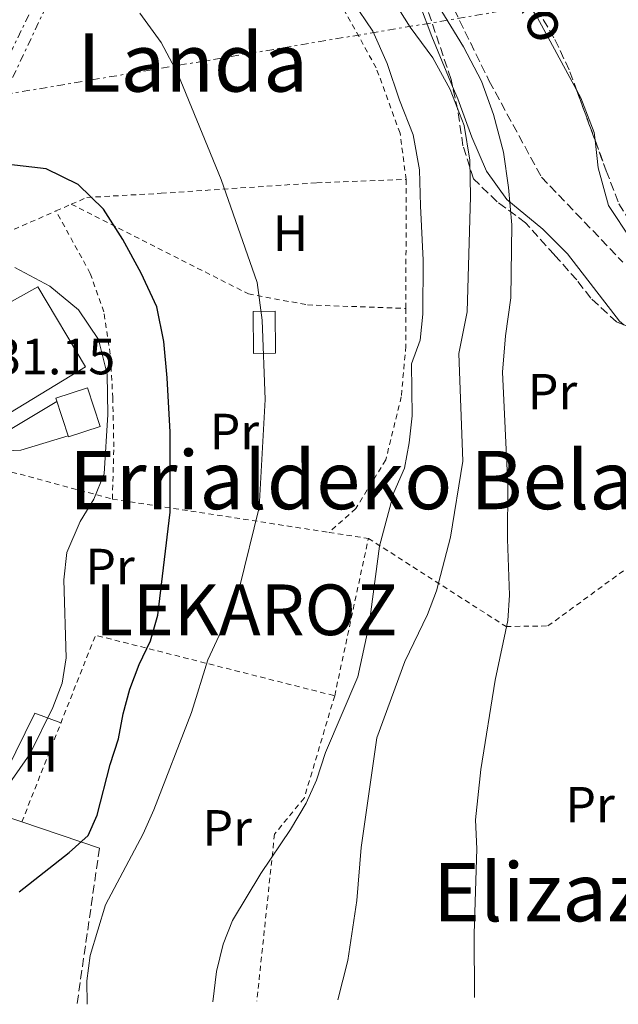
# Model space of a CAD drawing. Units: metres. Extents: x 616851 to 620287, y 4778017 to 4780389.
# Drawn here: x 618860 to 618978, y 4778051 to 4778245 of the extents above; entities that cross this region are included whole.
import ezdxf
from ezdxf.enums import TextEntityAlignment as Align

# ---------------------------------------------------------------- set-up
doc = ezdxf.new("R2010")
doc.units = ezdxf.units.M
doc.header["$MEASUREMENT"] = 0
for name, pattern in [('DGN Style 2', [1.7399219301090239, 1.043953158065414, -0.6959687720436097]), ('DGN Style 3', [2.435890702152634, 1.739921930109024, -0.6959687720436097]), ('DGN Style 7', [3.4798438602180486, 1.565929737098122, -0.6959687720436097, 0.5219765790327072, -0.6959687720436097])]:
    doc.linetypes.add(name, pattern=pattern)
for name, color, linetype, lineweight in [('Barranco lineal', 142, 'DGN Style 3', 13), ('Cota de punto acotado terreno', 7, 'Continuous', 0), ('Curva de nivel directora', 30, 'Continuous', 30), ('Curva de nivel intermedia', 30, 'Continuous', 0), ('Edificio', 1, 'Continuous', 13), ('Etiqueta de uso rústico', 92, 'Continuous', 0), ('Línea  de muro-pared o tapia', 1, 'Continuous', 13), ('Línea de cambio de uso (parcela vista)', 92, 'Continuous', 0), ('Línea de pavimento', 1, 'Continuous', 0), ('Línea eléctrica', 6, 'DGN Style 7', 0), ('Seto', 92, 'DGN Style 3', 0), ('Tela metálica o alambrada', 7, 'DGN Style 2', 0), ('Texto de arroyo-regatas y barrancos', 142, 'Continuous', 0), ('Texto de Entidad de población', 7, 'Continuous', 0), ('Texto de Área (paraje) menor', 7, 'Continuous', 0), ('Zona arbolada', 92, 'DGN Style 3', 0)]:
    doc.layers.add(name, color=color, linetype=linetype, lineweight=lineweight)
doc.styles.add('Style-Arial', font='arial.ttf')

msp = doc.modelspace()

# ---------------------------------------------------------------- linework, layer by layer
at = {"layer": 'Barranco lineal', "color": 142, "linetype": 'DGN Style 3', "lineweight": 13}
msp.add_polyline3d([(618956.4600000001, 4778503.600000001, 205.2400000000052), (618955.5199999996, 4778500.680000001, 205.2400000000052), (618948.2800000003, 4778481.189999999, 205.1600000000035), (618945.4600000001, 4778471.189999999, 205), (618942.29, 4778459.930000001, 204.6399999999994), (618934.8399999999, 4778441.039999999, 203.8099999999977), (618932.3300000001, 4778426.699999999, 203.320000000007), (618937.1200000001, 4778409.890000001, 203.320000000007), (618945.5199999996, 4778393.560000001, 203.320000000007), (618952.3700000001, 4778374.380000001, 202.8300000000017), (618955.2100000001, 4778354.91, 202.8300000000017), (618953.1299999999, 4778338.960000001, 202.8300000000017), (618944.9800000006, 4778324.890000001, 202.3399999999965), (618937.6100000005, 4778311.65, 202.3399999999965), (618936.3200000003, 4778296.52, 201.8500000000058), (618936.2599999999, 4778280.41, 201.8500000000058), (618938.1900000004, 4778265.76, 201.3600000000006), (618944.3799999999, 4778249.180000001, 201.3600000000006), (618952.3799999999, 4778232.84, 201.3600000000006), (618962.6500000004, 4778213.930000001, 201.3600000000006), (618978.7100000001, 4778197.16, 201.3600000000006)], dxfattribs=at)
at = {"layer": 'Curva de nivel directora', "color": 30, "linetype": 'Continuous', "lineweight": 30, "elevation": 225, "flags": 128}
msp.add_lwpolyline([(618859.7099999996, 4778073.01), (618869.5699999991, 4778080.770000001), (618873.3399999997, 4778084.109999999), (618875.11, 4778088.130000001), (618877.6499999993, 4778098.130000001), (618879.2899999998, 4778103.189999999), (618880.2099999984, 4778108.110000002), (618881.5400000006, 4778112.980000001), (618883.3899999993, 4778117.860000002), (618885.6199999999, 4778122.500000001), (618887.0500000004, 4778127.590000001), (618889.5000000001, 4778147.880000002), (618889.5099999991, 4778163.630000001), (618888.8899999999, 4778174.320000002), (618888.2699999987, 4778181.500000001), (618886.8499999992, 4778188.350000001), (618883.7600000004, 4778194.99), (618880.1900000006, 4778201.640000002), (618876.3700000007, 4778207.57), (618871.3499999982, 4778212.449999999), (618865.0199999983, 4778215.529999999), (618857.6800000002, 4778216.390000002)], dxfattribs=at)
at = {"layer": 'Curva de nivel intermedia', "color": 30, "linetype": 'Continuous', "lineweight": 0, "flags": 128}
for points, elevation in [([(618922.5400000005, 4778051.749999999), (618924.4699999995, 4778059.5), (618926.2599999999, 4778071.3), (618927.1200000005, 4778081.779999998), (618930.2000000007, 4778103.380000002), (618935.7599999994, 4778118.42), (618940.2200000009, 4778127.689999999), (618941.9599999998, 4778132.369999999), (618944.7600000005, 4778142.96), (618947.1800000012, 4778157.940000001), (618946.3499999997, 4778179.160000001), (618948.0300000006, 4778187.38), (618948.6600000008, 4778210.08), (618948.5700000015, 4778217.269999999), (618947.4500000017, 4778224.07), (618944.6599999999, 4778231.199999998), (618941.2800000003, 4778237.460000001), (618936.800000001, 4778243.480000001), (618925.4400000018, 4778261.61)], 210), ([(618949.4500000001, 4778052.220000001), (618949.4000000008, 4778064.769999999), (618949.9599999995, 4778081.52), (618949.6800000002, 4778087.220000001), (618950.7300000007, 4778097.159999998), (618953.5500000014, 4778114.77), (618956.0199999991, 4778126.5), (618956.35, 4778131.489999999), (618956.0000000012, 4778142.52), (618956.0700000006, 4778153.349999999), (618954.990000001, 4778175.449999998), (618955.5600000009, 4778182.659999999), (618956.6600000006, 4778190.130000001), (618956.8200000015, 4778204.529999998), (618956.1900000012, 4778211.890000001), (618955.190000002, 4778218.819999999), (618953.2400000008, 4778226.279999998), (618950.8400000002, 4778232.850000001), (618947.2900000007, 4778239.609999999), (618939.8299999997, 4778251.920000001)], 205.0000000000003), ([(618897.92, 4778051.319999999), (618898.6399999998, 4778057.33), (618899.9500000018, 4778062.71), (618901.7800000003, 4778067.359999999), (618907.3300000002, 4778076.650000001), (618913.2000000019, 4778085.31), (618916.2999999999, 4778090.470000001), (618918.3200000006, 4778095.04), (618920.130000001, 4778100.5), (618926.4900000001, 4778115.38), (618928.740000001, 4778125.720000001), (618930.7300000002, 4778141.17), (618933.5600000002, 4778151.739999999), (618935.6800000012, 4778156.57), (618936.62, 4778161.529999999), (618937.150000002, 4778166.869999999), (618937.0400000003, 4778177.100000001), (618938.7500000001, 4778181.800000001), (618939.2999999999, 4778186.880000001), (618939.3800000004, 4778197.569999999), (618938.8500000007, 4778208.29), (618938.6400000006, 4778215.34), (618937.4, 4778222.230000001), (618934.6700000009, 4778229.059999999), (618932.2500000002, 4778236.319999998), (618929.4100000015, 4778242.710000002), (618925.3900000004, 4778248.63)], 215), ([(618873.140000001, 4778050.890000001), (618873.0600000004, 4778055.49), (618873.7199999997, 4778060.449999998), (618876.7300000006, 4778070.459999999), (618884.1600000003, 4778084.430000001), (618886.2700000004, 4778089.199999999), (618893.6900000012, 4778108.359999999), (618896.9200000009, 4778118.76), (618901.3700000012, 4778128.319999999), (618903.1600000015, 4778132.990000002), (618907.0599999997, 4778148.779999998), (618908.1799999995, 4778170.090000001), (618907.6100000017, 4778185.71), (618906.6600000019, 4778193.140000001), (618899.5300000017, 4778213.48), (618891, 4778234.300000001), (618887.7200000009, 4778240.489999999), (618883.4900000021, 4778246.27)], 220.0000000000002), ([(618858.8600000002, 4778196.109999998), (618865.7400000001, 4778192.429999999), (618871.450000001, 4778187.739999999), (618875.3300000012, 4778181.890000001), (618877.0400000013, 4778175.090000001), (618877.2300000011, 4778167.149999999), (618876.4900000015, 4778155.449999998), (618874.4200000016, 4778150.460000001), (618871.7400000016, 4778146.050000001), (618869.1199999999, 4778139.909999999), (618868.5499999998, 4778134.550000001), (618868.9600000011, 4778119.140000001), (618868.2200000011, 4778114.180000001), (618866.3900000006, 4778109.369999999), (618861.8200000019, 4778100.189999999), (618856.4000000015, 4778092.349999999)], 230.0000000000003)]:
    msp.add_lwpolyline(points, dxfattribs=dict(at, elevation=elevation))
at = {"layer": 'Edificio', "color": 1, "linetype": 'Continuous', "lineweight": 13, "elevation": 223.2899999999936, "flags": 128}
msp.add_lwpolyline([(618910.2699999996, 4778179.220000001), (618905.9400000004, 4778179.180000001), (618905.8600000005, 4778187.430000001), (618910.1900000004, 4778187.470000001), (618910.2699999996, 4778179.220000001)], close=True, dxfattribs=at)
at = {"layer": 'Edificio', "color": 51, "linetype": 'Continuous', "lineweight": 13, "elevation": 223.2899999999936, "flags": 128}
msp.add_lwpolyline([(618905.9400000004, 4778179.180000001), (618905.8600000005, 4778187.430000001), (618910.1900000004, 4778187.470000001), (618910.2699999996, 4778179.220000001), (618905.9400000004, 4778179.180000001)], dxfattribs=at)
at = {"layer": 'Edificio', "color": 1, "linetype": 'Continuous', "lineweight": 13}
for points in [[(618872.7800000003, 4778176.51, 233.6100000000006), (618856.4800000006, 4778166.59, 233.3600000000006), (618852.8099999996, 4778173.359999999, 233.6100000000006), (618857.2000000002, 4778175.470000001, 233.6100000000006), (618851.9400000004, 4778185.92, 234.1000000000058), (618863.3799999999, 4778192.310000001, 234.1000000000058)], [(618875.6799999997, 4778164.76, 231.6399999999994), (618869.4800000006, 4778162.720000001, 231.8899999999994), (618866.9699999997, 4778170.34, 233.3600000000006), (618873.1699999999, 4778172.390000001, 233.1199999999953)]]:
    msp.add_polyline3d(points, close=True, dxfattribs=at)
at = {"layer": 'Edificio', "color": 51, "linetype": 'Continuous', "lineweight": 13}
for points in [[(618856.4800000006, 4778166.59, 233.3600000000006), (618852.8099999996, 4778173.359999999, 233.6100000000006), (618857.2000000002, 4778175.470000001, 233.6100000000006), (618851.9400000004, 4778185.92, 234.1000000000058), (618863.3799999999, 4778192.310000001, 234.1000000000058), (618872.7800000003, 4778176.51, 233.6100000000006), (618856.4800000006, 4778166.59, 233.3600000000006)], [(618869.4800000006, 4778162.720000001, 231.8899999999994), (618866.9699999997, 4778170.34, 233.3600000000006), (618873.1699999999, 4778172.390000001, 233.1199999999953), (618875.6799999997, 4778164.76, 231.6399999999994), (618869.4800000006, 4778162.720000001, 231.8899999999994)]]:
    msp.add_polyline3d(points, dxfattribs=at)
at = {"layer": 'Línea  de muro-pared o tapia', "color": 1, "linetype": 'Continuous', "lineweight": 13, "extrusion": (0.1645239379074783, -0.1689932139611827, 0.9717886434253521), "elevation": -705425.6238632154, "flags": 128}
msp.add_lwpolyline([(3776433.063853568, 2907573.059046064), (3776450.059575847, 2907571.78706956), (3776467.877331202, 2907536.171727443)], dxfattribs=at)
at = {"layer": 'Línea  de muro-pared o tapia', "color": 1, "linetype": 'Continuous', "lineweight": 13, "extrusion": (0.1996940084720923, -0.06704292643530266, 0.9775620435529085), "elevation": -196531.6273987917, "flags": 128}
msp.add_lwpolyline([(4726591.063188832, 913134.0372782972), (4726591.063188833, 913117.5168031225)], dxfattribs=at)
at = {"layer": 'Línea de cambio de uso (parcela vista)', "color": 92, "linetype": 'Continuous', "lineweight": 0, "extrusion": (0.1253113268684377, -0.0827072081969706, 0.9886640425699392), "elevation": -317405.7046755733, "flags": 128}
msp.add_lwpolyline([(4328708.284303144, 2091567.178090457), (4328729.502886566, 2091569.842188341), (4328730.734654493, 2091564.447390126)], dxfattribs=at)
at = {"layer": 'Línea de cambio de uso (parcela vista)', "color": 92, "linetype": 'Continuous', "lineweight": 0}
for points in [[(618945.1420999998, 4778231.798699999, 207.4453000000067), (618941.0800000001, 4778241.609999999, 206.070000000007), (618938.6600000003, 4778248.100000001, 204.8399999999965), (618937.3099999996, 4778253.310000001, 204.1100000000006), (618936.2461999999, 4778259.2141, 203.6410000000033)], [(618969.5787000004, 4778231.129100001, 201.6171999999933), (618961.8399999999, 4778245.42, 201.7700000000041), (618960.4699999997, 4778247.480000001, 201.8399999999965), (618955.0208000002, 4778251.4506, 202.0276000000013)], [(618978.9079, 4778184.827, 201.0913), (618978.0199999996, 4778185.529999999, 201.1600000000035), (618967.7699999996, 4778198.800000001, 202.3899999999994), (618962.9600000001, 4778203.65, 203.9600000000064), (618955.8600000005, 4778209.51, 206.070000000007), (618951.8300000001, 4778215.109999999, 207.2700000000041), (618948.9100000003, 4778221.77, 207.7700000000041), (618946.1600000003, 4778229.34, 207.7899999999936), (618945.1420999998, 4778231.798699999, 207.4453000000067)], [(618973.2204, 4778221.192100001, 201.6524000000063), (618973.0499999998, 4778222.710000001, 201.6000000000058), (618970.4500000002, 4778229.52, 201.6000000000058), (618969.5787000004, 4778231.129100001, 201.6171999999933)], [(619020.4299999997, 4778159.680000001, 199.8800000000047), (619014.5, 4778168.609999999, 200.6199999999953), (619009.6699999999, 4778173.630000001, 200.9700000000012), (619005.4600000001, 4778177.380000001, 201.1100000000006), (618996.7999999998, 4778186.65, 200.8600000000006), (618987.8799999999, 4778194.310000001, 201.1100000000006), (618980.3799999999, 4778201.5, 201.3500000000058), (618975.9100000003, 4778208.350000001, 201.6000000000058), (618973.8300000001, 4778215.76, 201.8399999999965), (618973.2204, 4778221.192100001, 201.6524000000063)]]:
    msp.add_polyline3d(points, dxfattribs=at)
at = {"layer": 'Línea de pavimento', "color": 1, "linetype": 'Continuous', "lineweight": 0}
for points in [[(618822.9500000002, 4778168.09, 231.6600000000035), (618824.8600000005, 4778167.83, 232.1499999999942), (618828.7699999996, 4778168.609999999, 232.0200000000041), (618836.4100000003, 4778171.550000001, 232.0200000000041), (618837.6500000004, 4778172.279999999, 231.8999999999942), (618837.6200000001, 4778173.720000001, 231.8999999999942), (618837.3399999999, 4778174.890000001, 231.8999999999942), (618833.6600000003, 4778179.939999999, 231.5299999999988), (618838.5099999999, 4778186.34, 230.9199999999983), (618840.5300000003, 4778183.560000001, 231.0399999999936), (618844.2400000002, 4778177.4, 230.9199999999983), (618853, 4778165.460000001, 231.0399999999936), (618854.0499999998, 4778164.560000001, 230.9600000000064), (618855.3200000003, 4778164.02, 230.9199999999983), (618856.2300000006, 4778163.869999999, 230.9100000000035), (618857.6100000005, 4778164, 230.9199999999983), (618867.1799999997, 4778169.710000001, 230.3000000000029)], [(618869.4100000003, 4778162.949999999, 230.3000000000029), (618860.0300000003, 4778160.100000001, 230.3500000000058), (618857.1500000004, 4778159.930000001, 230.4900000000052), (618854.3099999996, 4778160.369999999, 230.7200000000012), (618852.4900000002, 4778160.980000001, 230.9199999999983), (618849.04, 4778164.480000001, 231.2899999999936), (618845.4500000002, 4778168.57, 231.3099999999977), (618844.1299999999, 4778169.32, 231.3699999999953), (618843.1399999997, 4778169.58, 231.3999999999942), (618842.1200000001, 4778169.640000001, 231.4100000000035), (618840.6299999999, 4778169.33, 231.4100000000035), (618826.9400000004, 4778164.51, 232.2700000000041), (618821.2300000006, 4778163.08, 232.3899999999994), (618819.6500000004, 4778161.99, 232.3899999999994)]]:
    msp.add_polyline3d(points, dxfattribs=at)
at = {"layer": 'Línea eléctrica', "color": 6, "linetype": 'DGN Style 7', "lineweight": 0, "extrusion": (-0.9046855490339821, 0.426079871691379, 1.756531722134328e-05), "elevation": 1476036.847629047, "flags": 128}
msp.add_lwpolyline([(-4586549.64100505, 191.5929445705655), (-4586478.265067462, 199.5389445717876), (-4586433.136543332, 204.5629445725675)], dxfattribs=at)
at = {"layer": 'Línea eléctrica', "color": 6, "linetype": 'DGN Style 7', "lineweight": 0}
for points in [[(618382.1100000001, 4778164.92, 198.2299999999959), (618517.2000000001, 4778184.430000001, 205.820000000007), (618619.579999998, 4778199.350000001, 227.5599999999977), (618700.8600000002, 4778211.179999999, 228.8000000000029), (618813.141515524, 4778224.357505376, 224.8080000000046), (618842.8999999993, 4778227.849999999, 223.75), (618853.4102507997, 4778229.616091489, 223.5981000000029), (618856.8682759373, 4778230.197161236, 223.5481), (619086.4800000006, 4778268.779999999, 220.2299999999959), (619164.989999999, 4778279.56, 216.5), (619301.3099999982, 4778300.66, 215.1399999999994), (619484.2800000022, 4778324.84, 259.8600000000006), (619606.2100000014, 4778345.42, 254.1600000000035), (619887.86, 4778387.080000001, 222.8999999999942), (619993.8400000011, 4778400.970000001, 217.6699999999983), (620022.5000000005, 4778369.540000002, 213.6000000000058)], [(618885.530000001, 4778294.770000001, 217.679999999993), (618876.7800000003, 4778277.269999999, 218.6699999999983), (618856.0100000009, 4778234.310000001, 223.0299999999988), (618853.4102507997, 4778229.616091489, 223.6523000000016), (618839.7765501147, 4778205.000123281, 226.915599999993), (618803.8700000008, 4778140.17, 235.5099999999948), (618787.5399999984, 4778115.090000001, 239.2599999999948)]]:
    msp.add_polyline3d(points, dxfattribs=at)
at = {"layer": 'Seto', "color": 92, "linetype": 'DGN Style 3', "lineweight": 0, "extrusion": (-0.009236589448060327, -0.06409444164984263, 0.9979010912735605), "elevation": -311741.0062815044, "flags": 128}
msp.add_lwpolyline([(-68976.7212573277, 4807403.781211272), (-68976.72125732782, 4807372.587460295)], dxfattribs=at)
at = {"layer": 'Tela metálica o alambrada', "color": 7, "linetype": 'DGN Style 2', "lineweight": 0, "extrusion": (3.648390808703012e-05, 0.02319464456772115, 0.9997309673768747), "elevation": 111068.1460205103, "flags": 128}
msp.add_lwpolyline([(-611419.3650152794, -4777890.329274225), (-611419.3650152793, -4777864.892399415)], dxfattribs=at)
at = {"layer": 'Tela metálica o alambrada', "color": 7, "linetype": 'DGN Style 2', "lineweight": 0, "extrusion": (-0.3620854078638952, 0.9180965312637079, 0.1612231890690167), "elevation": 4162809.361212121, "flags": 128}
msp.add_lwpolyline([(-2328730.335249096, -679804.6948046625), (-2328755.310591454, -679805.9411088488), (-2328763.700741787, -679807.886559286)], dxfattribs=at)
at = {"layer": 'Tela metálica o alambrada', "color": 7, "linetype": 'DGN Style 2', "lineweight": 0, "extrusion": (0.2053986294183346, 0.09045701230778748, 0.9744890619998865), "elevation": 559557.7761361536, "flags": 128}
msp.add_lwpolyline([(4123493.987400187, -2428570.226564619), (4123493.987400187, -2428573.612845764)], dxfattribs=at)
at = {"layer": 'Tela metálica o alambrada', "color": 7, "linetype": 'DGN Style 2', "lineweight": 0, "extrusion": (0.1339990389421178, -0.03599457610916825, 0.9903275458419353), "elevation": -88831.12943293605, "flags": 128}
msp.add_lwpolyline([(4775116.729560396, 635713.7784162818), (4775116.729560396, 635689.4899951725)], dxfattribs=at)
at = {"layer": 'Tela metálica o alambrada', "color": 7, "linetype": 'DGN Style 2', "lineweight": 0, "extrusion": (0.2585843823404933, -0.03972631259371171, 0.9651714548707355), "elevation": -29564.56101160435, "flags": 128}
msp.add_lwpolyline([(4816717.68479203, 109947.9873310497), (4816717.68479203, 109903.2274416398)], dxfattribs=at)
at = {"layer": 'Tela metálica o alambrada', "color": 7, "linetype": 'DGN Style 2', "lineweight": 0, "extrusion": (0.2591172720747329, -0.03978703924700822, 0.965026025980909), "elevation": -29524.93683425238, "flags": 128}
msp.add_lwpolyline([(4816726.741172269, 109516.2848122611), (4816726.74117227, 109508.1598199533)], dxfattribs=at)
at = {"layer": 'Tela metálica o alambrada', "color": 7, "linetype": 'DGN Style 2', "lineweight": 0, "extrusion": (0.0009891140353820037, 0.004622320560077141, 0.9999888278406239), "elevation": 22914.00574694964, "flags": 128}
msp.add_lwpolyline([(618921.3937209552, 4778056.798008883), (618928.0338660753, 4778087.828340379)], dxfattribs=at)
at = {"layer": 'Tela metálica o alambrada', "color": 7, "linetype": 'DGN Style 2', "lineweight": 0, "extrusion": (0.2335081358382193, -0.09733927801774685, 0.9674704209702454), "elevation": -320365.5104062435, "flags": 128}
msp.add_lwpolyline([(4648360.425266914, 1226055.800585509), (4648399.99745171, 1226056.591148843), (4648407.105214315, 1226006.86471512)], dxfattribs=at)
at = {"layer": 'Tela metálica o alambrada', "color": 7, "linetype": 'DGN Style 2', "lineweight": 0}
for points in [[(618935.9900000002, 4778213.470000001, 216.6600000000035), (618934.79, 4778222.609999999, 216.6600000000035), (618930.0800000001, 4778235.49, 216.1699999999983), (618922.1299999999, 4778249.82, 216.1699999999983)], [(618870, 4778208.58, 226.0200000000041), (618873.0499999998, 4778209.91, 225.2599999999948), (618887.7300000006, 4778210.730000001, 222.070000000007), (618918.3899999997, 4778212.789999999, 218.1399999999994), (618935.9900000002, 4778213.470000001, 216.6600000000035)], [(618878.0999999996, 4778150.449999999, 229.5200000000041), (618878.3799999999, 4778160.720000001, 228.7799999999988), (618878.1799999997, 4778170.380000001, 228.7799999999988), (618877.6900000004, 4778179.029999999, 228.7799999999988), (618876.4000000004, 4778187.359999999, 228.2899999999936), (618873.7300000006, 4778194.949999999, 228.0500000000029), (618866.9800000006, 4778207.25, 226.7799999999988)], [(618870, 4778208.58, 226.0200000000041), (618904.9100000003, 4778190.9, 221.1100000000006), (618916.5300000003, 4778188.730000001, 218.8999999999942), (618935.9500000002, 4778188.039999999, 217.179999999993)], [(618935.9500000002, 4778188.039999999, 217.25), (618935.9299999997, 4778180.59, 217.4199999999983), (618935.04, 4778170.609999999, 217.4199999999983), (618931.9800000006, 4778158.16, 217.4199999999983), (618926.0499999998, 4778148.57, 217.6699999999983), (618920.7999999998, 4778143.890000001, 217.8099999999977)], [(618928.5499999998, 4778142.699999999, 215.7100000000064), (618955.6799999997, 4778125.33, 205.3399999999965), (618963.9400000004, 4778125.439999999, 203.929999999993), (618983.0300000003, 4778139.369999999, 201.1100000000006), (619003.4699999997, 4778158.09, 200.9100000000035), (619012.6100000005, 4778154.300000001, 200.9600000000064), (619014.0800000001, 4778086.279999999, 199.6600000000035), (619003.54, 4778076.41, 199.7100000000064), (619001.1399999997, 4778065.180000001, 199.7599999999948), (619000.9699999997, 4778054.74, 199.7599999999948), (619001.1299999999, 4778053.119999999, 199.7100000000064)], [(618921.9100000003, 4778111.67, 216.1600000000035), (618915.9100000003, 4778091.5, 215.4100000000035), (618910.0599999996, 4778084.42, 215.3099999999977), (618906.5599999996, 4778051.470000001, 214.6499999999942)]]:
    msp.add_polyline3d(points, dxfattribs=at)
at = {"layer": 'Zona arbolada', "color": 92, "linetype": 'DGN Style 3', "lineweight": 0, "extrusion": (0.01026317997965703, -0.02800483825585992, 0.9995550991170864), "elevation": -127254.7390351699, "flags": 128}
msp.add_lwpolyline([(2225356.514331117, 4271558.348021522), (2225356.514331117, 4271547.760024661)], dxfattribs=at)
at = {"layer": 'Zona arbolada', "color": 92, "linetype": 'DGN Style 3', "lineweight": 0}
for points in [[(618945.1420999998, 4778231.798699999, 212.7070999999996), (618944.8399999999, 4778233.189999999, 212.5399999999936), (618938.8200000003, 4778251.180000001, 209.5899999999965), (618936.2461999999, 4778259.2141, 209.0727999999945)], [(618987.2100000001, 4778181.75, 203.1999999999971), (618977.4699999997, 4778185.359999999, 204.679999999993), (618972.3799999999, 4778190.039999999, 205.5599999999977), (618969.6500000004, 4778193.65, 206.1499999999942), (618965.2199999997, 4778198.57, 208.1900000000023), (618959.54, 4778204.91, 211.5599999999977), (618953.9299999997, 4778209.07, 213.25), (618949.29, 4778213.550000001, 214.0099999999948), (618947.2000000002, 4778220.060000001, 213.8500000000058), (618946.1600000003, 4778227.109999999, 213.2700000000041), (618944.8399999999, 4778233.189999999, 212.5399999999936), (618938.8200000003, 4778251.180000001, 209.5899999999965)], [(618955.0208000002, 4778251.4506, 206.9906000000046), (618960.0999999996, 4778249.630000001, 206.9600000000064), (618961.7800000003, 4778247.100000001, 206.8699999999953), (618965.3300000001, 4778241.060000001, 206.6699999999983), (618968.2699999996, 4778234.699999999, 206.4600000000064), (618969.5787000004, 4778231.129100001, 206.3464999999997)], [(618961.7800000003, 4778247.100000001, 206.8699999999953), (618965.3300000001, 4778241.060000001, 206.6699999999983), (618968.2699999996, 4778234.699999999, 206.4600000000064), (618975.4199999999, 4778215.189999999, 205.8399999999965), (618977.9400000004, 4778208.67, 204.75)], [(618978.9079, 4778184.827, 204.4615000000049), (618977.4699999997, 4778185.359999999, 204.679999999993), (618972.3799999999, 4778190.039999999, 205.5599999999977), (618969.6500000004, 4778193.65, 206.1499999999942), (618965.2199999997, 4778198.57, 208.1900000000023), (618959.54, 4778204.91, 211.5599999999977), (618953.9299999997, 4778209.07, 213.25), (618949.29, 4778213.550000001, 214.0099999999948), (618947.2000000002, 4778220.060000001, 213.8500000000058), (618946.1600000003, 4778227.109999999, 213.2700000000041), (618945.1420999998, 4778231.798699999, 212.7070999999996)], [(618973.2204, 4778221.192100001, 206.030700000003), (618975.4199999999, 4778215.189999999, 205.8399999999965), (618977.9400000004, 4778208.67, 204.75), (618981.6399999997, 4778202.779999999, 204.0099999999948), (618987.4199999999, 4778198.390000001, 204.0099999999948), (618993.29, 4778194.57, 204.0099999999948), (619004.3600000005, 4778185.34, 204.0099999999948), (619020.1699999999, 4778168.01, 204.0099999999948), (619022.9100000003, 4778163.949999999, 203.9900000000052), (619024.5999999996, 4778159.279999999, 203.9600000000064), (619025.54, 4778154.220000001, 203.9100000000035), (619027.4000000004, 4778131.970000001, 203.8000000000029), (619028.9900000002, 4778099, 203.6300000000047), (619028.9600000001, 4778094.01, 203.4900000000052), (619028.5, 4778089.01, 203.3500000000058), (619027.4299999997, 4778084.140000001, 203.1999999999971), (619025.2400000002, 4778079.619999999, 203.0099999999948), (619019.1900000004, 4778071.619999999, 202.6199999999953), (619016.1500000004, 4778066.310000001, 202.6300000000047), (619013.9000000004, 4778061.83, 202.75), (619012.5700000003, 4778058.210000001, 202.8000000000029), (619011.9900000002, 4778053.310000001, 202.8000000000029)]]:
    msp.add_polyline3d(points, dxfattribs=at)

# ---------------------------------------------------------------- texts
at = {"layer": 'Cota de punto acotado terreno', "color": 7, "linetype": 'Continuous', "lineweight": 0, "style": 'Style-Arial'}
msp.add_text('231.15', height=7.000000000000002, dxfattribs=at).set_placement((618849.4999999999, 4778175.040000001, 231.1499999999942))
at = {"layer": 'Etiqueta de uso rústico', "color": 92, "linetype": 'Continuous', "lineweight": 0, "style": 'Style-Arial'}
for s, p in [('H', (618913.1816459899, 4778202.860010001, 218.75)), ('Pr', (618964.8454566074, 4778171.62001, 203.9900000000052)), ('Pr', (618902.1454566083, 4778163.77001, 222.3999999999942)), ('Pr', (618877.6354566094, 4778137.150010001, 228.5800000000018)), ('H', (618863.9116459875, 4778100.180010001, 229.5599999999977)), ('Pr', (618972.2454566102, 4778090.200009999, 202.25)), ('Pr', (618900.725456609, 4778085.630010002, 217.6699999999983))]:
    msp.add_text(s, height=7.000000000000002, dxfattribs=at).set_placement(p, align=Align.MIDDLE_CENTER)
at = {"layer": 'Texto de arroyo-regatas y barrancos', "color": 142, "linetype": 'Continuous', "lineweight": 0, "style": 'Style-Arial'}
msp.add_text('Telleriako', height=8, rotation=289.761, dxfattribs=at).set_placement((618944.039999999, 4778287.58, 203.070000000007))
at = {"layer": 'Texto de Entidad de población', "color": 7, "linetype": 'Continuous', "lineweight": 0, "style": 'Style-Arial'}
msp.add_text('LEKAROZ', height=10, dxfattribs=at).set_placement((618874.7699999996, 4778123.619999999, 228.23))
at = {"layer": 'Texto de Área (paraje) menor', "color": 7, "linetype": 'Continuous', "lineweight": 0, "style": 'Style-Arial'}
for s, p in [('Landa', (618893.921285982, 4778236.520010002, 220.3999999999942)), ('Errialdeko Belagia', (618936.2125027706, 4778154.210010002, 222.8999999999942)), ('Elizazpia', (618973.6135464758, 4778072.970010001, 204.3500000000058))]:
    msp.add_text(s, height=11.5, dxfattribs=at).set_placement(p, align=Align.MIDDLE_CENTER)

doc.saveas('drawing.dxf')
